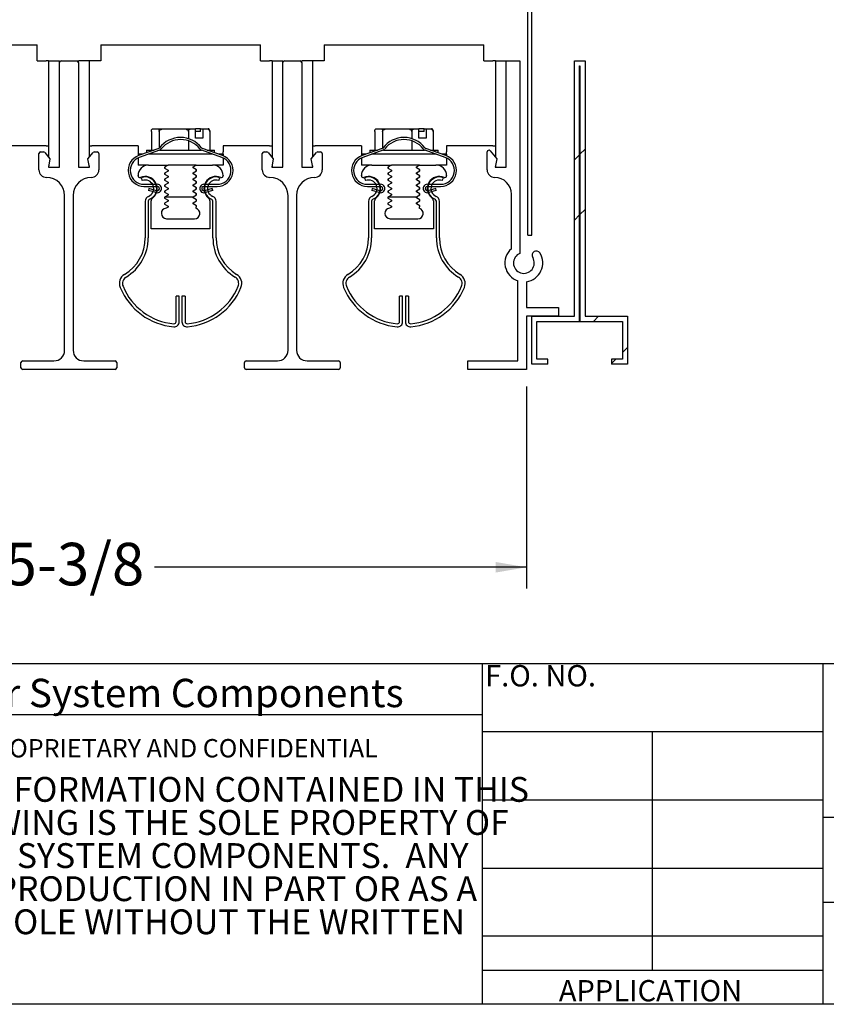
# Model space of a CAD drawing. Units: inches. Extents: x 0.2 to 10.8, y 0.1 to 8.3.
# Drawn here: x 2.6 to 5, y 0.2 to 3.1 of the extents above; entities that cross this region are included whole.
import ezdxf

# ---------------------------------------------------------------- set-up
doc = ezdxf.new("R2010")
doc.units = ezdxf.units.IN
doc.header["$MEASUREMENT"] = 0
doc.layers.add('FORMAT', color=7, linetype='Continuous')
doc.styles.add('SLDTEXTSTYLE0', font='TXT', dxfattribs={"width": 0.605})
doc.styles.add('SLDTEXTSTYLE1', font='TXT', dxfattribs={"width": 0.75})
doc.styles.add('SLDTEXTSTYLE3', font='TXT', dxfattribs={"width": 0.7})
doc.dimstyles.new('SLDDIMSTYLE0', dxfattribs={"dimtxt": 0.121338, "dimasz": 0.09, "dimexe": 0, "dimexo": 0.0625, "dimgap": 0.030334, "dimtad": 0, "dimtih": 1, "dimtoh": 1, "dimdec": 3, "dimlfac": 2, "dimrnd": 1e-09, "dimzin": 12, "dimdsep": 46, "dimlunit": 5, "dimtxsty": 'SLDTEXTSTYLE0', "dimsah": 1, "dimcen": 0.09, "dimadec": 0, "dimazin": 3, "dimtfac": 1, "dimtofl": 0, "dimtmove": 0, "dimatfit": 3, "dimfxl": 1, "dimfrac": 2, "dimtolj": 1, "dimtzin": 12, "dimarcsym": 0})

# ---------------------------------------------------------------- blocks, each defined once
blk = doc.blocks.new('SW_NOTE_3')
at = {"color": 0, "linetype": 'Continuous', "lineweight": 0, "char_height": 0.072917, "attachment_point": 2, "style": 'SLDTEXTSTYLE0'}
for s, insert in [('THE INFORMATION CONTAINED IN THIS', (0.7747, 0.094)), ('DRAWING IS THE SOLE PROPERTY OF', (0.7736, -0.0032)), ('AIR SYSTEM COMPONENTS.  ANY', (0.7601, -0.1004)), ('REPRODUCTION IN PART OR AS A', (0.7681, -0.1977)), ('WHOLE WITHOUT THE WRITTEN', (0.7571, -0.2949))]:
    blk.add_mtext(s, dxfattribs=dict(at, insert=insert))
blk = doc.blocks.new('*D5')
at = {"layer": 'FORMAT'}
for p, q in [((1.4427, 2.0146), (1.4427, 1.4209)), ((4.1302, 2.0146), (4.1302, 1.4209)), ((1.4427, 1.4834), (2.5353, 1.4834)), ((4.1302, 1.4834), (3.0377, 1.4834))]:
    blk.add_line(p, q, dxfattribs=at)
for points in [[(1.4427, 1.4834), (1.5327, 1.4679), (1.5327, 1.4989)], [(4.1302, 1.4834), (4.0402, 1.4989), (4.0402, 1.4679)]]:
    blk.add_solid(points, dxfattribs=at)
at = {"layer": 'FORMAT', "insert": (2.5978, 1.5552), "char_height": 0.125, "attachment_point": 1, "style": 'SLDTEXTSTYLE0'}
blk.add_mtext('5-3/8', dxfattribs=at)

msp = doc.modelspace()

# ---------------------------------------------------------------- hatches: boundary and pattern name
at = {"linetype": 'Continuous', "lineweight": 0}
h = msp.add_hatch(dxfattribs=at)
h.set_pattern_fill('ANSI32', style=0)
h.paths.add_polyline_path([(4.14587, 2.07996), (4.19275, 2.07996), (4.19275, 2.09496), (4.16087, 2.09496), (4.16087, 2.20558), (4.28587, 2.20558), (4.28587, 2.95558), (4.28712, 2.95558), (4.28712, 2.20558), (4.41212, 2.20558), (4.41212, 2.09496), (4.38025, 2.09496), (4.38025, 2.07996), (4.42712, 2.07996), (4.42712, 2.22058), (4.30212, 2.22058), (4.30212, 2.97058), (4.27087, 2.97058), (4.27087, 2.22058), (4.14587, 2.22058)], flags=0)

# ---------------------------------------------------------------- linework, layer by layer
at = {"color": 7, "linetype": 'Continuous', "lineweight": 30}
for p, q in [((4.13375, 2.45833), (4.13375, 4.83678)), ((4.14575, 2.45833), (4.14575, 4.83678)), ((2.224, 3.01758), (2.693, 3.01758)), ((2.693, 2.97858), (2.693, 3.01758)), ((2.88, 3.01758), (3.349, 3.01758)), ((2.88, 3.01758), (2.88, 2.97858)), ((3.349, 2.97858), (3.349, 3.01758)), ((3.536, 3.01758), (3.536, 2.97858)), ((3.536, 3.01758), (4.005, 3.01758)), ((4.005, 2.97858), (4.005, 3.01758)), ((2.693, 2.97058), (2.693, 2.97858)), ((2.88, 2.97858), (2.88, 2.97058)), ((3.349, 2.97058), (3.349, 2.97858)), ((3.536, 2.97858), (3.536, 2.97058)), ((4.005, 2.97058), (4.005, 2.97858)), ((2.693, 2.97058), (2.7195, 2.97058)), ((2.727, 2.97058), (2.7195, 2.97058)), ((2.727, 2.97058), (2.7585, 2.97058)), ((2.727, 2.97058), (2.727, 2.68753)), ((2.7585, 2.96558), (2.7585, 2.97058)), ((2.7585, 2.65808), (2.7585, 2.96558)), ((2.7635, 2.97058), (2.8095, 2.97058)), ((2.846, 2.97058), (2.8145, 2.97058)), ((2.8145, 2.96558), (2.8145, 2.97058)), ((2.8145, 2.96558), (2.8145, 2.65808)), ((2.846, 2.97058), (2.846, 2.68753)), ((2.8535, 2.97058), (2.846, 2.97058)), ((2.88, 2.97058), (2.8535, 2.97058)), ((3.349, 2.97058), (3.3755, 2.97058)), ((3.383, 2.97058), (3.3755, 2.97058)), ((3.383, 2.97058), (3.4145, 2.97058)), ((3.383, 2.97058), (3.383, 2.68753)), ((3.4145, 2.96558), (3.4145, 2.97058)), ((3.4145, 2.65808), (3.4145, 2.96558)), ((3.4195, 2.97058), (3.4655, 2.97058)), ((3.502, 2.97058), (3.4705, 2.97058)), ((3.4705, 2.96558), (3.4705, 2.97058)), ((3.4705, 2.96558), (3.4705, 2.65808)), ((3.502, 2.97058), (3.502, 2.68753)), ((3.5095, 2.97058), (3.502, 2.97058)), ((3.536, 2.97058), (3.5095, 2.97058)), ((4.005, 2.97058), (4.0315, 2.97058)), ((4.039, 2.97058), (4.0315, 2.97058)), ((4.039, 2.97058), (4.039, 2.68785)), ((4.039, 2.97058), (4.0705, 2.97058)), ((4.0705, 2.65808), (4.0705, 2.97058)), ((4.0705, 2.97058), (4.111, 2.97058)), ((4.111, 2.97058), (4.111, 2.40533)), ((4.27087, 2.97058), (4.30212, 2.97058)), ((4.27087, 2.22058), (4.27087, 2.97058)), ((4.28587, 2.95558), (4.28712, 2.95558)), ((4.28587, 2.20558), (4.28587, 2.95558)), ((4.28712, 2.95558), (4.28712, 2.20558)), ((4.30212, 2.97058), (4.30212, 2.22058)), ((3.02877, 2.76358), (3.02877, 2.70858)), ((3.03344, 2.77108), (3.04707, 2.77108)), ((3.04707, 2.77108), (3.06915, 2.77108)), ((3.05174, 2.76358), (3.05174, 2.71422)), ((3.06915, 2.77108), (3.12005, 2.77108)), ((3.12005, 2.77108), (3.15021, 2.77108)), ((3.13747, 2.76358), (3.13747, 2.74211)), ((3.15021, 2.77108), (3.15824, 2.77108)), ((3.15824, 2.7434), (3.15824, 2.77108)), ((3.17345, 2.77108), (3.15824, 2.77108)), ((3.17345, 2.76358), (3.15824, 2.76358)), ((3.17345, 2.76358), (3.17345, 2.77108)), ((3.17345, 2.77108), (3.17945, 2.77108)), ((3.17945, 2.77108), (3.17945, 2.7434)), ((3.17945, 2.77108), (3.18747, 2.77108)), ((3.18747, 2.77108), (3.19556, 2.77108)), ((3.20022, 2.76358), (3.20022, 2.70858)), ((3.68477, 2.76358), (3.68477, 2.70858)), ((3.68944, 2.77108), (3.70307, 2.77108)), ((3.70307, 2.77108), (3.72515, 2.77108)), ((3.70774, 2.76358), (3.70774, 2.71422)), ((3.72515, 2.77108), (3.77605, 2.77108)), ((3.77605, 2.77108), (3.80621, 2.77108)), ((3.79347, 2.76358), (3.79347, 2.74211)), ((3.80621, 2.77108), (3.81424, 2.77108)), ((3.81424, 2.7434), (3.81424, 2.77108)), ((3.82945, 2.77108), (3.81424, 2.77108)), ((3.82945, 2.76358), (3.81424, 2.76358)), ((3.82945, 2.76358), (3.82945, 2.77108)), ((3.82945, 2.77108), (3.83545, 2.77108)), ((3.83545, 2.77108), (3.83545, 2.7434)), ((3.83545, 2.77108), (3.84347, 2.77108)), ((3.84347, 2.77108), (3.85156, 2.77108)), ((3.85622, 2.76358), (3.85622, 2.70858)), ((2.7195, 2.72058), (2.5835, 2.72058)), ((2.7195, 2.72058), (2.727, 2.72058)), ((2.846, 2.72058), (2.8535, 2.72058)), ((2.9895, 2.72058), (2.8535, 2.72058)), ((2.9895, 2.72058), (2.9895, 2.70358)), ((3.13747, 2.73581), (3.13747, 2.70858)), ((3.17945, 2.7434), (3.15824, 2.7434)), ((3.3755, 2.72058), (3.2395, 2.72058)), ((3.2395, 2.72058), (3.2395, 2.70358)), ((3.3755, 2.72058), (3.383, 2.72058)), ((3.502, 2.72058), (3.5095, 2.72058)), ((3.6455, 2.72058), (3.5095, 2.72058)), ((3.6455, 2.72058), (3.6455, 2.70358)), ((3.79347, 2.73581), (3.79347, 2.70858)), ((3.83545, 2.7434), (3.81424, 2.7434)), ((4.0315, 2.72058), (3.8955, 2.72058)), ((3.8955, 2.72058), (3.8955, 2.70358)), ((4.0315, 2.72058), (4.039, 2.72058)), ((2.6985, 2.65058), (2.6985, 2.69808)), ((2.7035, 2.70308), (2.71161, 2.70308)), ((2.71544, 2.7013), (2.73072, 2.68308)), ((2.84227, 2.68308), (2.85755, 2.7013)), ((2.86138, 2.70308), (2.8695, 2.70308)), ((2.8745, 2.69808), (2.8745, 2.65058)), ((2.9895, 2.70358), (2.9895, 2.69608)), ((2.9895, 2.69608), (2.9895, 2.69166)), ((3.00172, 2.69608), (2.9895, 2.69608)), ((3.05031, 2.71348), (2.99132, 2.69236)), ((3.05234, 2.70783), (2.99335, 2.68671)), ((3.0145, 2.70858), (3.0145, 2.70066)), ((3.0145, 2.70858), (3.03663, 2.70858)), ((3.20947, 2.69608), (3.01952, 2.69608)), ((3.05402, 2.70858), (3.17498, 2.70858)), ((3.23565, 2.68671), (3.17666, 2.70783)), ((3.23767, 2.69236), (3.17868, 2.71348)), ((3.19236, 2.70858), (3.2145, 2.70858)), ((3.2145, 2.70066), (3.2145, 2.70858)), ((3.2395, 2.69608), (3.22728, 2.69608)), ((3.2395, 2.69608), (3.2395, 2.70358)), ((3.2395, 2.69608), (3.2395, 2.69166)), ((3.3545, 2.65058), (3.3545, 2.69808)), ((3.3595, 2.70308), (3.36761, 2.70308)), ((3.37144, 2.7013), (3.38672, 2.68308)), ((3.49827, 2.68308), (3.51355, 2.7013)), ((3.51738, 2.70308), (3.5255, 2.70308)), ((3.5305, 2.69808), (3.5305, 2.65058)), ((3.6455, 2.70358), (3.6455, 2.69608)), ((3.6455, 2.69608), (3.6455, 2.69166)), ((3.65772, 2.69608), (3.6455, 2.69608)), ((3.70631, 2.71348), (3.64732, 2.69236)), ((3.70834, 2.70783), (3.64935, 2.68671)), ((3.6705, 2.70858), (3.6705, 2.70066)), ((3.6705, 2.70858), (3.69263, 2.70858)), ((3.86547, 2.69608), (3.67552, 2.69608)), ((3.71002, 2.70858), (3.83098, 2.70858)), ((3.89165, 2.68671), (3.83266, 2.70783)), ((3.89367, 2.69236), (3.83468, 2.71348)), ((3.84836, 2.70858), (3.8705, 2.70858)), ((3.8705, 2.70066), (3.8705, 2.70858)), ((3.8955, 2.69608), (3.88328, 2.69608)), ((3.8955, 2.69608), (3.8955, 2.70358)), ((3.8955, 2.69608), (3.8955, 2.69166)), ((4.01469, 2.65058), (4.01469, 2.70308)), ((4.02352, 2.7063), (4.043, 2.68308)), ((2.73072, 2.68308), (2.72632, 2.65808)), ((2.727, 2.66194), (2.727, 2.65808)), ((2.84668, 2.65808), (2.84227, 2.68308)), ((2.846, 2.66194), (2.846, 2.65808)), ((2.9895, 2.68511), (2.9895, 2.66458)), ((3.0205, 2.66458), (2.9895, 2.66458)), ((3.0205, 2.66458), (3.07771, 2.66458)), ((3.07771, 2.66458), (3.06753, 2.65871)), ((3.15994, 2.66458), (3.07771, 2.66458)), ((3.1513, 2.65959), (3.15994, 2.66458)), ((3.15994, 2.66458), (3.2085, 2.66458)), ((3.2395, 2.66458), (3.2085, 2.66458)), ((3.2395, 2.68511), (3.2395, 2.66458)), ((3.38672, 2.68308), (3.38232, 2.65808)), ((3.383, 2.66194), (3.383, 2.65808)), ((3.50268, 2.65808), (3.49827, 2.68308)), ((3.502, 2.66194), (3.502, 2.65808)), ((3.6455, 2.68511), (3.6455, 2.66458)), ((3.6765, 2.66458), (3.6455, 2.66458)), ((3.6765, 2.66458), (3.73371, 2.66458)), ((3.73371, 2.66458), (3.72353, 2.65871)), ((3.81594, 2.66458), (3.73371, 2.66458)), ((3.8073, 2.65959), (3.81594, 2.66458)), ((3.81594, 2.66458), (3.8645, 2.66458)), ((3.8955, 2.66458), (3.8645, 2.66458)), ((3.8955, 2.68511), (3.8955, 2.66458)), ((4.043, 2.68308), (4.03859, 2.65808)), ((4.039, 2.6604), (4.039, 2.65808)), ((2.72632, 2.65808), (2.7585, 2.65808)), ((2.8145, 2.65808), (2.84668, 2.65808)), ((2.9895, 2.63279), (2.9895, 2.63358)), ((3.06753, 2.65871), (3.06753, 2.65578)), ((3.06753, 2.65578), (3.07771, 2.6499)), ((3.07771, 2.64697), (3.06753, 2.64109)), ((3.06753, 2.64109), (3.06753, 2.63817)), ((3.06753, 2.63817), (3.07771, 2.63229)), ((3.0685, 2.65926), (3.0685, 2.65522)), ((3.0685, 2.64165), (3.0685, 2.63761)), ((3.07771, 2.6499), (3.07771, 2.64697)), ((3.07771, 2.63229), (3.07771, 2.62936)), ((3.1513, 2.65667), (3.1513, 2.65959)), ((3.16148, 2.65079), (3.1513, 2.65667)), ((3.1513, 2.64198), (3.16148, 2.64786)), ((3.1513, 2.63905), (3.1513, 2.64198)), ((3.16148, 2.63318), (3.1513, 2.63905)), ((3.1605, 2.64729), (3.1605, 2.65136)), ((3.1605, 2.62968), (3.1605, 2.63374)), ((3.16148, 2.64786), (3.16148, 2.65079)), ((3.16148, 2.63025), (3.16148, 2.63318)), ((3.2395, 2.63358), (3.2395, 2.63279)), ((3.38232, 2.65808), (3.4145, 2.65808)), ((3.4705, 2.65808), (3.50268, 2.65808)), ((3.6455, 2.63279), (3.6455, 2.63358)), ((3.72353, 2.65871), (3.72353, 2.65578)), ((3.72353, 2.65578), (3.73371, 2.6499)), ((3.73371, 2.64697), (3.72353, 2.64109)), ((3.72353, 2.64109), (3.72353, 2.63817)), ((3.72353, 2.63817), (3.73371, 2.63229)), ((3.7245, 2.65926), (3.7245, 2.65522)), ((3.7245, 2.64165), (3.7245, 2.63761)), ((3.73371, 2.6499), (3.73371, 2.64697)), ((3.73371, 2.63229), (3.73371, 2.62936)), ((3.8073, 2.65667), (3.8073, 2.65959)), ((3.81748, 2.65079), (3.8073, 2.65667)), ((3.8073, 2.64198), (3.81748, 2.64786)), ((3.8073, 2.63905), (3.8073, 2.64198)), ((3.81748, 2.63318), (3.8073, 2.63905)), ((3.8165, 2.64729), (3.8165, 2.65136)), ((3.8165, 2.62968), (3.8165, 2.63374)), ((3.81748, 2.64786), (3.81748, 2.65079)), ((3.81748, 2.63025), (3.81748, 2.63318)), ((3.8955, 2.63358), (3.8955, 2.63279)), ((4.03859, 2.65808), (4.0705, 2.65808)), ((2.99887, 2.62753), (3.00195, 2.61908)), ((3.007, 2.60808), (3.04575, 2.60808)), ((3.07771, 2.62936), (3.06753, 2.62348)), ((3.06753, 2.62348), (3.06753, 2.62055)), ((3.06753, 2.62055), (3.07771, 2.61468)), ((3.07771, 2.61175), (3.06753, 2.60587)), ((3.06753, 2.60587), (3.06753, 2.60294)), ((3.06753, 2.60294), (3.07771, 2.59706)), ((3.0685, 2.62404), (3.0685, 2.62)), ((3.0685, 2.60643), (3.0685, 2.60239)), ((3.07771, 2.61468), (3.07771, 2.61175)), ((3.1513, 2.62437), (3.16148, 2.63025)), ((3.1513, 2.62144), (3.1513, 2.62437)), ((3.16148, 2.61557), (3.1513, 2.62144)), ((3.1513, 2.60676), (3.16148, 2.61264)), ((3.1513, 2.60383), (3.1513, 2.60676)), ((3.16148, 2.59795), (3.1513, 2.60383)), ((3.1605, 2.61207), (3.1605, 2.61613)), ((3.16148, 2.61264), (3.16148, 2.61557)), ((3.18325, 2.60808), (3.222, 2.60808)), ((3.22705, 2.61908), (3.23013, 2.62753)), ((3.65487, 2.62753), (3.65795, 2.61908)), ((3.663, 2.60808), (3.70175, 2.60808)), ((3.73371, 2.62936), (3.72353, 2.62348)), ((3.72353, 2.62348), (3.72353, 2.62055)), ((3.72353, 2.62055), (3.73371, 2.61468)), ((3.73371, 2.61175), (3.72353, 2.60587)), ((3.72353, 2.60587), (3.72353, 2.60294)), ((3.72353, 2.60294), (3.73371, 2.59706)), ((3.7245, 2.62404), (3.7245, 2.62)), ((3.7245, 2.60643), (3.7245, 2.60239)), ((3.73371, 2.61468), (3.73371, 2.61175)), ((3.8073, 2.62437), (3.81748, 2.63025)), ((3.8073, 2.62144), (3.8073, 2.62437)), ((3.81748, 2.61557), (3.8073, 2.62144)), ((3.8073, 2.60676), (3.81748, 2.61264)), ((3.8073, 2.60383), (3.8073, 2.60676)), ((3.81748, 2.59795), (3.8073, 2.60383)), ((3.8165, 2.61207), (3.8165, 2.61613)), ((3.81748, 2.61264), (3.81748, 2.61557)), ((3.83925, 2.60808), (3.878, 2.60808)), ((3.88305, 2.61908), (3.88613, 2.62753)), ((2.774, 2.12083), (2.774, 2.57508)), ((2.799, 2.57508), (2.799, 2.12083)), ((3.007, 2.60208), (3.04575, 2.60208)), ((3.02136, 2.59539), (3.01981, 2.58959)), ((3.04251, 2.58351), (3.01981, 2.58959)), ((3.04406, 2.5893), (3.02136, 2.59539)), ((3.07771, 2.59414), (3.06753, 2.58826)), ((3.06753, 2.58826), (3.06753, 2.58533)), ((3.06753, 2.58533), (3.07771, 2.57945)), ((3.07771, 2.57652), (3.06753, 2.57065)), ((3.0685, 2.58882), (3.0685, 2.58477)), ((3.07771, 2.59706), (3.07771, 2.59414)), ((3.07771, 2.57945), (3.07771, 2.57652)), ((3.1513, 2.58915), (3.16148, 2.59503)), ((3.1513, 2.58622), (3.1513, 2.58915)), ((3.16148, 2.58034), (3.1513, 2.58622)), ((3.1513, 2.57154), (3.16148, 2.57741)), ((3.1605, 2.59446), (3.1605, 2.59852)), ((3.1605, 2.57685), (3.1605, 2.58091)), ((3.16148, 2.59503), (3.16148, 2.59795)), ((3.16148, 2.57741), (3.16148, 2.58034)), ((3.18325, 2.60208), (3.222, 2.60208)), ((3.20763, 2.59539), (3.18493, 2.5893)), ((3.20918, 2.58959), (3.18648, 2.58351)), ((3.20918, 2.58959), (3.20763, 2.59539)), ((3.43, 2.12083), (3.43, 2.57508)), ((3.455, 2.57508), (3.455, 2.12083)), ((3.663, 2.60208), (3.70175, 2.60208)), ((3.67736, 2.59539), (3.67581, 2.58959)), ((3.69851, 2.58351), (3.67581, 2.58959)), ((3.70006, 2.5893), (3.67736, 2.59539)), ((3.73371, 2.59414), (3.72353, 2.58826)), ((3.72353, 2.58826), (3.72353, 2.58533)), ((3.72353, 2.58533), (3.73371, 2.57945)), ((3.73371, 2.57652), (3.72353, 2.57065)), ((3.7245, 2.58882), (3.7245, 2.58477)), ((3.73371, 2.59706), (3.73371, 2.59414)), ((3.73371, 2.57945), (3.73371, 2.57652)), ((3.8073, 2.58915), (3.81748, 2.59503)), ((3.8073, 2.58622), (3.8073, 2.58915)), ((3.81748, 2.58034), (3.8073, 2.58622)), ((3.8073, 2.57154), (3.81748, 2.57741)), ((3.8165, 2.59446), (3.8165, 2.59852)), ((3.8165, 2.57685), (3.8165, 2.58091)), ((3.81748, 2.59503), (3.81748, 2.59795)), ((3.81748, 2.57741), (3.81748, 2.58034)), ((3.83925, 2.60208), (3.878, 2.60208)), ((3.86363, 2.59539), (3.84093, 2.5893)), ((3.86518, 2.58959), (3.84248, 2.58351)), ((3.86518, 2.58959), (3.86363, 2.59539)), ((4.086, 2.41889), (4.086, 2.57927)), ((3.0105, 2.5585), (3.0105, 2.4506)), ((3.0195, 2.5585), (3.0195, 2.4506)), ((3.02825, 2.47708), (3.02825, 2.55953)), ((3.06753, 2.57065), (3.06753, 2.56772)), ((3.06753, 2.56772), (3.07771, 2.56184)), ((3.07771, 2.55891), (3.06753, 2.55304)), ((3.06753, 2.55304), (3.06753, 2.55011)), ((3.06753, 2.55011), (3.07771, 2.54423)), ((3.0685, 2.5712), (3.0685, 2.57108)), ((3.0685, 2.57108), (3.1513, 2.57108)), ((3.07771, 2.56184), (3.07771, 2.55891)), ((3.1513, 2.56861), (3.1513, 2.57154)), ((3.16148, 2.56273), (3.1513, 2.56861)), ((3.1513, 2.55392), (3.16148, 2.5598)), ((3.1513, 2.551), (3.1513, 2.55392)), ((3.16148, 2.54512), (3.1513, 2.551)), ((3.16148, 2.5598), (3.16148, 2.56273)), ((3.16148, 2.54219), (3.16148, 2.54512)), ((3.20075, 2.55953), (3.20075, 2.47708)), ((3.2095, 2.4506), (3.2095, 2.5585)), ((3.2185, 2.4506), (3.2185, 2.5585)), ((3.6665, 2.5585), (3.6665, 2.4506)), ((3.6755, 2.5585), (3.6755, 2.4506)), ((3.68425, 2.47708), (3.68425, 2.55953)), ((3.72353, 2.57065), (3.72353, 2.56772)), ((3.72353, 2.56772), (3.73371, 2.56184)), ((3.73371, 2.55891), (3.72353, 2.55304)), ((3.72353, 2.55304), (3.72353, 2.55011)), ((3.72353, 2.55011), (3.73371, 2.54423)), ((3.7245, 2.5712), (3.7245, 2.57108)), ((3.7245, 2.57108), (3.8073, 2.57108)), ((3.73371, 2.56184), (3.73371, 2.55891)), ((3.8073, 2.56861), (3.8073, 2.57154)), ((3.81748, 2.56273), (3.8073, 2.56861)), ((3.8073, 2.55392), (3.81748, 2.5598)), ((3.8073, 2.551), (3.8073, 2.55392)), ((3.81748, 2.54512), (3.8073, 2.551)), ((3.81748, 2.5598), (3.81748, 2.56273)), ((3.81748, 2.54219), (3.81748, 2.54512)), ((3.85675, 2.55953), (3.85675, 2.47708)), ((3.8655, 2.4506), (3.8655, 2.5585)), ((3.8745, 2.4506), (3.8745, 2.5585)), ((3.07771, 2.5413), (3.07202, 2.53801)), ((3.07771, 2.54423), (3.07771, 2.5413)), ((3.15918, 2.54086), (3.16148, 2.54219)), ((3.73371, 2.5413), (3.72802, 2.53801)), ((3.73371, 2.54423), (3.73371, 2.5413)), ((3.81518, 2.54086), (3.81748, 2.54219)), ((3.0735, 2.50708), (3.1555, 2.50708)), ((3.7295, 2.50708), (3.8115, 2.50708)), ((3.20075, 2.47708), (3.02825, 2.47708)), ((3.85675, 2.47708), (3.68425, 2.47708)), ((4.13375, 2.45833), (4.14575, 2.45833)), ((4.10525, 2.08958), (4.10525, 2.32433)), ((4.13025, 2.32213), (4.13025, 2.24583)), ((3.1105, 2.27958), (3.1015, 2.27958)), ((3.1015, 2.20458), (3.1015, 2.27958)), ((3.1105, 2.20458), (3.1105, 2.27958)), ((3.1185, 2.27958), (3.1185, 2.20458)), ((3.1275, 2.27958), (3.1185, 2.27958)), ((3.1275, 2.27958), (3.1275, 2.20458)), ((3.7575, 2.20458), (3.7575, 2.27958)), ((3.7665, 2.27958), (3.7575, 2.27958)), ((3.7665, 2.20458), (3.7665, 2.27958)), ((3.7745, 2.27958), (3.7745, 2.20458)), ((3.7835, 2.27958), (3.7745, 2.27958)), ((3.7835, 2.27958), (3.7835, 2.20458)), ((4.13025, 2.24583), (4.224, 2.24583)), ((4.224, 2.24583), (4.224, 2.22083)), ((4.224, 2.22083), (4.13025, 2.22083)), ((4.13025, 2.22083), (4.13025, 2.06458)), ((4.14587, 2.22058), (4.27087, 2.22058)), ((4.14587, 2.07996), (4.14587, 2.22058)), ((4.16087, 2.20558), (4.28587, 2.20558)), ((4.16087, 2.09496), (4.16087, 2.20558)), ((4.28712, 2.20558), (4.41212, 2.20558)), ((4.30212, 2.22058), (4.42712, 2.22058)), ((4.41212, 2.20558), (4.41212, 2.09496)), ((4.42712, 2.22058), (4.42712, 2.07996)), ((2.64587, 2.06958), (2.64587, 2.08458)), ((2.65087, 2.08958), (2.74275, 2.08958)), ((2.83025, 2.08958), (2.92212, 2.08958)), ((2.92712, 2.08458), (2.92712, 2.06958)), ((3.30187, 2.06958), (3.30187, 2.08458)), ((3.30687, 2.08958), (3.39875, 2.08958)), ((3.48625, 2.08958), (3.57812, 2.08958)), ((3.58312, 2.08458), (3.58312, 2.06958)), ((3.958, 2.08958), (4.10525, 2.08958)), ((3.958, 2.06458), (3.958, 2.08958)), ((4.19275, 2.09496), (4.16087, 2.09496)), ((4.19275, 2.07996), (4.19275, 2.09496)), ((4.41212, 2.09496), (4.38025, 2.09496)), ((4.38025, 2.09496), (4.38025, 2.07996)), ((2.92212, 2.06458), (2.65087, 2.06458)), ((3.57812, 2.06458), (3.30687, 2.06458)), ((4.13025, 2.06458), (3.958, 2.06458)), ((4.19275, 2.07996), (4.14587, 2.07996)), ((4.42712, 2.07996), (4.38025, 2.07996))]:
    msp.add_line(p, q, dxfattribs=at)
for centre, radius, start, end in [((2.7635, 2.96558), 0.005, 90, 180), ((2.8095, 2.96558), 0.005, 0, 90), ((3.4195, 2.96558), 0.005, 90, 180), ((3.4655, 2.96558), 0.005, 0, 90), ((3.1145, 2.66783), 0.07775, 37.77188, 142.22812), ((3.1145, 2.66783), 0.07175, 37.77188, 142.22812), ((3.7705, 2.66783), 0.07775, 37.77188, 142.22812), ((3.7705, 2.66783), 0.07175, 37.77188, 142.22812), ((2.7035, 2.69808), 0.005, 90, 180), ((2.71161, 2.69808), 0.005, 40, 90), ((2.86138, 2.69808), 0.005, 90, 140), ((2.8695, 2.69808), 0.005, 0, 90), ((3.007, 2.64858), 0.0465, 109.69736, 270), ((3.04829, 2.71913), 0.006, 289.69736, 322.22812), ((3.04829, 2.71913), 0.012, 289.69736, 322.22812), ((3.1807, 2.71913), 0.012, 217.77188, 250.30264), ((3.1807, 2.71913), 0.006, 217.77188, 250.30264), ((3.222, 2.64858), 0.0465, 270, 70.30264), ((3.3595, 2.69808), 0.005, 90, 180), ((3.36761, 2.69808), 0.005, 40, 90), ((3.51738, 2.69808), 0.005, 90, 140), ((3.5255, 2.69808), 0.005, 0, 90), ((3.663, 2.64858), 0.0465, 109.69736, 270), ((3.70429, 2.71913), 0.006, 289.69736, 322.22812), ((3.70429, 2.71913), 0.012, 289.69736, 322.22812), ((3.8367, 2.71913), 0.012, 217.77188, 250.30264), ((3.8367, 2.71913), 0.006, 217.77188, 250.30264), ((3.878, 2.64858), 0.0465, 270, 70.30264), ((4.01969, 2.70308), 0.005, 40, 180), ((3.007, 2.64858), 0.0405, 109.69736, 270), ((3.0205, 2.63358), 0.031, 90, 180), ((3.2085, 2.63358), 0.031, 0, 90), ((3.222, 2.64858), 0.0405, 270, 70.30264), ((3.663, 2.64858), 0.0405, 109.69736, 270), ((3.6765, 2.63358), 0.031, 90, 180), ((3.8645, 2.63358), 0.031, 0, 90), ((3.878, 2.64858), 0.0405, 270, 70.30264), ((2.721, 2.65058), 0.0225, 180, 270), ((2.852, 2.65058), 0.0225, 270, 0), ((2.9945, 2.63279), 0.005, 180, 293.26982), ((3.2345, 2.63279), 0.005, 246.73018, 0), ((3.377, 2.65058), 0.0225, 180, 270), ((3.508, 2.65058), 0.0225, 270, 0), ((3.6505, 2.63279), 0.005, 180, 293.26982), ((3.8905, 2.63279), 0.005, 246.73018, 0), ((4.03719, 2.65058), 0.0225, 180, 270), ((2.721, 2.57508), 0.053, 0, 90), ((2.852, 2.57508), 0.053, 90, 180), ((3.0105, 2.59558), 0.0355, 307.58156, 113.26982), ((3.0105, 2.59558), 0.034, 292.02431, 110), ((3.0105, 2.59558), 0.025, 292.02431, 110), ((3.04575, 2.59558), 0.0125, 255, 90), ((3.18325, 2.59558), 0.0125, 90, 285), ((3.2185, 2.59558), 0.0355, 66.73018, 232.41844), ((3.2185, 2.59558), 0.034, 70, 247.97569), ((3.2185, 2.59558), 0.025, 70, 247.97569), ((3.377, 2.57508), 0.053, 0, 90), ((3.508, 2.57508), 0.053, 90, 180), ((3.6665, 2.59558), 0.0355, 307.58156, 113.26982), ((3.6665, 2.59558), 0.034, 292.02431, 110), ((3.6665, 2.59558), 0.025, 292.02431, 110), ((3.70175, 2.59558), 0.0125, 255, 90), ((3.83925, 2.59558), 0.0125, 90, 285), ((3.8745, 2.59558), 0.0355, 66.73018, 232.41844), ((3.8745, 2.59558), 0.034, 70, 247.97569), ((3.8745, 2.59558), 0.025, 70, 247.97569), ((4.03719, 2.57927), 0.04881, 0, 90), ((3.04575, 2.59558), 0.0065, 255, 90), ((3.18325, 2.59558), 0.0065, 90, 285), ((3.70175, 2.59558), 0.0065, 255, 90), ((3.83925, 2.59558), 0.0065, 90, 285), ((3.0255, 2.5585), 0.015, 112.02431, 180), ((3.0255, 2.5585), 0.006, 112.02431, 180), ((3.03825, 2.55953), 0.01, 127.58156, 180), ((3.19075, 2.55953), 0.01, 360, 52.41844), ((3.2035, 2.5585), 0.006, 0, 67.97569), ((3.2035, 2.5585), 0.015, 0, 67.97569), ((3.6815, 2.5585), 0.015, 112.02431, 180), ((3.6815, 2.5585), 0.006, 112.02431, 180), ((3.69425, 2.55953), 0.01, 127.58156, 180), ((3.84675, 2.55953), 0.01, 360, 52.41844), ((3.8595, 2.5585), 0.006, 0, 67.97569), ((3.8595, 2.5585), 0.015, 0, 67.97569), ((3.0735, 2.52258), 0.0155, 95.44952, 270), ((3.1555, 2.52258), 0.0155, 270, 75.26238), ((3.16401, 2.53959), 0.005, 165.30987, 203.84033), ((3.7295, 2.52258), 0.0155, 95.44952, 270), ((3.8115, 2.52258), 0.0155, 270, 75.26238), ((3.82001, 2.53959), 0.005, 165.30987, 203.84033), ((2.8855, 2.4506), 0.125, 300.97418, 0), ((2.8855, 2.4506), 0.134, 300.97418, 0), ((3.3435, 2.4506), 0.134, 180, 239.02582), ((3.3435, 2.4506), 0.125, 180, 239.02582), ((3.5415, 2.4506), 0.125, 300.97418, 0), ((3.5415, 2.4506), 0.134, 300.97418, 0), ((3.9995, 2.4506), 0.134, 180, 239.02582), ((3.9995, 2.4506), 0.125, 180, 239.02582), ((4.1225, 2.37708), 0.0555, 131.12148, 251.8919), ((4.1225, 2.37708), 0.0305, 112.15102, 31.91458), ((4.1225, 2.37708), 0.0555, 278.02699, 31.91458), ((4.159, 2.39982), 0.0125, 31.91458, 211.91458), ((2.96578, 2.31685), 0.031, 120.97418, 202.37802), ((3.26321, 2.31685), 0.031, 337.62198, 59.02582), ((3.62178, 2.31685), 0.031, 120.97418, 202.37802), ((3.91921, 2.31685), 0.031, 337.62198, 59.02582), ((2.96578, 2.31685), 0.022, 120.97418, 202.37802), ((3.26321, 2.31685), 0.022, 337.62198, 59.02582), ((3.62178, 2.31685), 0.022, 120.97418, 202.37802), ((3.91921, 2.31685), 0.022, 337.62198, 59.02582), ((3.1105, 2.37643), 0.1875, 202.37802, 265.01146), ((3.1105, 2.37643), 0.1785, 202.37802, 265.01146), ((3.1185, 2.37643), 0.1785, 274.98854, 337.62198), ((3.1185, 2.37643), 0.1875, 274.98854, 337.62198), ((3.7665, 2.37643), 0.1875, 202.37802, 265.01146), ((3.7665, 2.37643), 0.1785, 202.37802, 265.01146), ((3.7745, 2.37643), 0.1785, 274.98854, 337.62198), ((3.7745, 2.37643), 0.1875, 274.98854, 337.62198), ((3.0955, 2.20458), 0.015, 265.01146, 0), ((3.0955, 2.20458), 0.006, 265.01146, 0), ((3.1335, 2.20458), 0.015, 180, 274.98854), ((3.1335, 2.20458), 0.006, 180, 274.98854), ((3.7515, 2.20458), 0.015, 265.01146, 0), ((3.7515, 2.20458), 0.006, 265.01146, 0), ((3.7895, 2.20458), 0.015, 180, 274.98854), ((3.7895, 2.20458), 0.006, 180, 274.98854), ((2.74275, 2.12083), 0.03125, 270, 0), ((2.83025, 2.12083), 0.03125, 180, 270), ((3.39875, 2.12083), 0.03125, 270, 0), ((3.48625, 2.12083), 0.03125, 180, 270), ((2.65087, 2.08458), 0.005, 90, 180), ((2.92212, 2.08458), 0.005, 0, 90), ((3.30687, 2.08458), 0.005, 90, 180), ((3.57812, 2.08458), 0.005, 0, 90), ((2.65087, 2.06958), 0.005, 180, 270), ((2.92212, 2.06958), 0.005, 270, 360), ((3.30687, 2.06958), 0.005, 180, 270), ((3.57812, 2.06958), 0.005, 270, 0)]:
    msp.add_arc(centre, radius, start, end, dxfattribs=at)
for points, knots in [([(3.02877, 2.76358), (3.02878, 2.76403), (3.02881, 2.76492), (3.02902, 2.76638), (3.0295, 2.76813), (3.03067, 2.77022), (3.03207, 2.771), (3.03312, 2.77106), (3.03344, 2.77108)], [0, 0, 0, 0, 0.0633664, 0.126603, 0.2338923, 0.4228588, 0.8232952, 1, 1, 1, 1]), ([(3.04707, 2.77108), (3.0473, 2.77107), (3.04826, 2.77103), (3.04948, 2.77049), (3.05065, 2.76883), (3.05121, 2.76749), (3.05158, 2.76591), (3.05172, 2.76463), (3.05174, 2.76382), (3.05174, 2.76358)], [0, 0, 0, 0, 0.1232272, 0.5267774, 0.6663317, 0.8066017, 0.8858248, 0.9657623, 1, 1, 1, 1]), ([(3.05174, 2.76358), (3.05179, 2.76403), (3.05188, 2.76492), (3.05268, 2.76638), (3.05448, 2.76813), (3.05884, 2.77022), (3.06405, 2.771), (3.06796, 2.77106), (3.06915, 2.77108)], [0, 0, 0, 0, 0.0633664, 0.1266033, 0.233892, 0.4228588, 0.8232953, 1, 1, 1, 1]), ([(3.12005, 2.77108), (3.12089, 2.77107), (3.12446, 2.77103), (3.12902, 2.77049), (3.13338, 2.76883), (3.13549, 2.76749), (3.13685, 2.76591), (3.13741, 2.76463), (3.13745, 2.76382), (3.13747, 2.76358)], [0, 0, 0, 0, 0.12322801, 0.52677829, 0.66633154, 0.80660219, 0.88582468, 0.96576228, 1, 1, 1, 1]), ([(3.13747, 2.76358), (3.13748, 2.76387), (3.13752, 2.76458), (3.1379, 2.76586), (3.13891, 2.76753), (3.14133, 2.76954), (3.14528, 2.77089), (3.14851, 2.77102), (3.15021, 2.77108)], [0, 0, 0, 0, 0.0408219, 0.101217, 0.1942303, 0.3488924, 0.6576211, 1, 1, 1, 1]), ([(3.18747, 2.77108), (3.18834, 2.77106), (3.19098, 2.771), (3.19443, 2.77034), (3.1976, 2.76862), (3.19924, 2.76696), (3.20006, 2.76512), (3.20022, 2.76411), (3.20022, 2.76359), (3.20022, 2.76358)], [0, 0, 0, 0, 0.1739891, 0.5318519, 0.6930703, 0.8559953, 0.9269749, 0.998515, 1, 1, 1, 1]), ([(3.20022, 2.76358), (3.20021, 2.76403), (3.20019, 2.76492), (3.19997, 2.76638), (3.19949, 2.76813), (3.19832, 2.77022), (3.19692, 2.771), (3.19588, 2.77106), (3.19556, 2.77108)], [0, 0, 0, 0, 0.0633664, 0.126603, 0.2338922, 0.4228586, 0.8232953, 1, 1, 1, 1]), ([(3.68477, 2.76358), (3.68478, 2.76403), (3.68481, 2.76492), (3.68502, 2.76638), (3.6855, 2.76813), (3.68667, 2.77022), (3.68807, 2.771), (3.68912, 2.77106), (3.68944, 2.77108)], [0, 0, 0, 0, 0.0633663, 0.1266031, 0.2338922, 0.4228589, 0.8232954, 1, 1, 1, 1]), ([(3.70307, 2.77108), (3.7033, 2.77107), (3.70426, 2.77103), (3.70548, 2.77049), (3.70665, 2.76883), (3.70721, 2.76749), (3.70758, 2.76591), (3.70772, 2.76463), (3.70774, 2.76382), (3.70774, 2.76358)], [0, 0, 0, 0, 0.123227, 0.5267771, 0.6663319, 0.8066014, 0.8858246, 0.9657624, 1, 1, 1, 1]), ([(3.70774, 2.76358), (3.70779, 2.76403), (3.70788, 2.76492), (3.70868, 2.76638), (3.71048, 2.76813), (3.71484, 2.77022), (3.72005, 2.771), (3.72396, 2.77106), (3.72515, 2.77108)], [0, 0, 0, 0, 0.0633663, 0.1266036, 0.2338917, 0.4228593, 0.8232952, 1, 1, 1, 1]), ([(3.77605, 2.77108), (3.77689, 2.77107), (3.78046, 2.77103), (3.78502, 2.77049), (3.78938, 2.76883), (3.79149, 2.76749), (3.79285, 2.76591), (3.79341, 2.76463), (3.79345, 2.76382), (3.79347, 2.76358)], [0, 0, 0, 0, 0.123228, 0.5267785, 0.6663302, 0.8066023, 0.8858248, 0.9657624, 1, 1, 1, 1]), ([(3.79347, 2.76358), (3.79348, 2.76387), (3.79352, 2.76458), (3.7939, 2.76586), (3.79491, 2.76753), (3.79733, 2.76954), (3.80128, 2.77089), (3.80451, 2.77102), (3.80621, 2.77108)], [0, 0, 0, 0, 0.040822, 0.1012168, 0.1942317, 0.3488929, 0.6576208, 1, 1, 1, 1]), ([(3.84347, 2.77108), (3.84434, 2.77106), (3.84698, 2.771), (3.85043, 2.77034), (3.8536, 2.76862), (3.85524, 2.76696), (3.85606, 2.76512), (3.85622, 2.76411), (3.85622, 2.76359), (3.85622, 2.76358)], [0, 0, 0, 0, 0.17399024, 0.5318529, 0.69307114, 0.85599511, 0.92697466, 0.99851503, 1, 1, 1, 1]), ([(3.85622, 2.76358), (3.85621, 2.76403), (3.85619, 2.76492), (3.85597, 2.76638), (3.85549, 2.76813), (3.85432, 2.77022), (3.85292, 2.771), (3.85188, 2.77106), (3.85156, 2.77108)], [0, 0, 0, 0, 0.0633664, 0.1266031, 0.2338926, 0.4228586, 0.8232953, 1, 1, 1, 1])]:
    msp.add_open_spline(points, degree=3, knots=knots, dxfattribs=at)
at = {"layer": 'FORMAT'}
for p, q in [((10.75, 1.2), (0.2, 1.2)), ((4, 1.2), (4, 0.2)), ((5, 1.2), (5, 0.2)), ((2.4, 1.05143), (4, 1.05143)), ((5, 1), (4, 1)), ((4.5, 0.3), (4.5, 1)), ((4, 0.8), (5, 0.8)), ((5, 0.75), (6, 0.75)), ((4, 0.6), (5, 0.6)), ((5, 0.5), (6, 0.5)), ((5, 0.4), (4, 0.4)), ((4, 0.3), (5, 0.3)), ((10.75, 0.2), (0.2, 0.2))]:
    msp.add_line(p, q, dxfattribs=at)

# ---------------------------------------------------------------- block references
at = {"color": 7, "linetype": 'Continuous', "lineweight": 0}
msp.add_blockref('SW_NOTE_3', (2.44917, 0.77363), dxfattribs=at)

# ---------------------------------------------------------------- texts
at = {"color": 7, "linetype": 'Continuous', "lineweight": 0, "attachment_point": 1}
for s, insert, char_height, style in [('F.O. NO.', (4.00896, 1.19614), 0.0625, 'SLDTEXTSTYLE0'), ('PROPRIETARY AND CONFIDENTIAL', (2.51812, 0.97899), 0.0538793, 'SLDTEXTSTYLE0'), ('APPLICATION', (4.22527, 0.27122), 0.0625, 'SLDTEXTSTYLE1')]:
    msp.add_mtext(s, dxfattribs=dict(at, insert=insert, char_height=char_height, style=style))
at = {"layer": 'FORMAT', "insert": (2.49904, 1.15594), "char_height": 0.0833333, "attachment_point": 1, "style": 'SLDTEXTSTYLE3'}
msp.add_mtext('Air System Components', dxfattribs=at)

# ---------------------------------------------------------------- dimensions: what is measured, and where the dimension line sits
at = {"layer": 'FORMAT'}
dim = msp.add_linear_dim(base=(4.13025, 1.48344), p1=(1.44275, 2.06458), p2=(4.13025, 2.06458), text='5-3/8', dimstyle='SLDDIMSTYLE0', dxfattribs=at)
dim.commit()
dim.dimension.update_dxf_attribs({"geometry": '*D5', "text_midpoint": (2.7865, 1.48344), "dimtype": 160})

doc.saveas('drawing.dxf')
